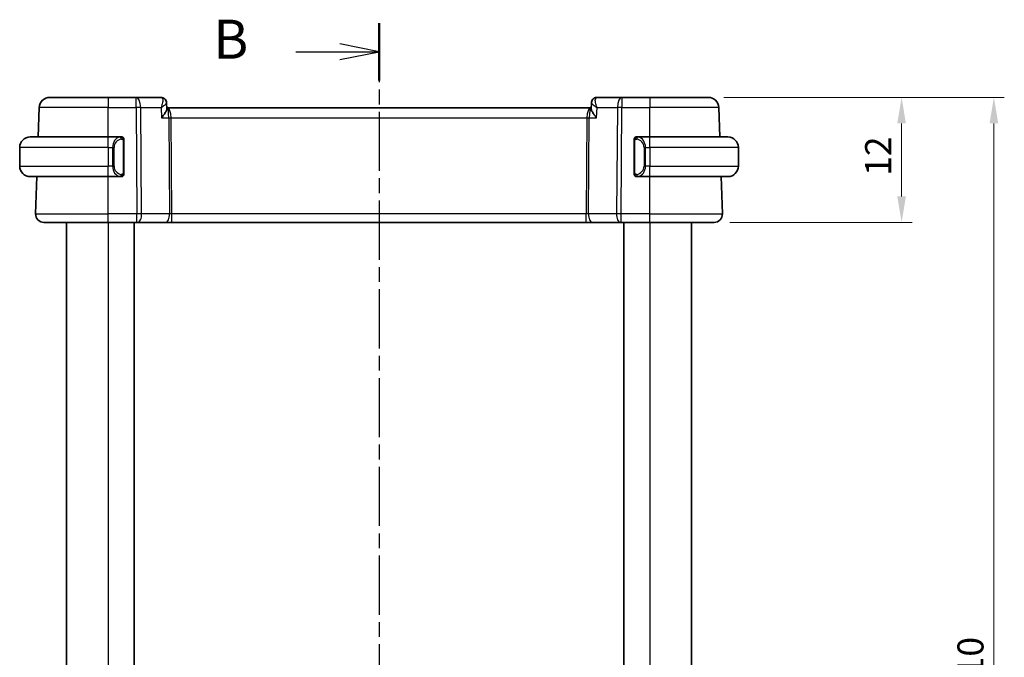
# Model space of a CAD drawing. Units: millimetres. Extents: x 0 to 2190, y 0 to 422.
# Drawn here: x 624 to 719, y 276 to 337 of the extents above; entities that cross this region are included whole.
import ezdxf

# ---------------------------------------------------------------- set-up
doc = ezdxf.new("R2010")
doc.units = ezdxf.units.MM
doc.linetypes.add('CHAIN', pattern=[0.3543, 0.2362, -0.0295, 0.0591, -0.0295])
doc.layers.get('Defpoints').update_dxf_attribs({"lineweight": 25})
for name, color, linetype, lineweight in [('Dimension (ISO)', 7, 'Continuous', 18), ('Section Line (ISO)', 7, 'CHAIN', 25), ('Visible (ISO)', 7, 'Continuous', 35), ('Visible Narrow (ISO)', 7, 'Continuous', 25)]:
    doc.layers.add(name, color=color, linetype=linetype, lineweight=lineweight)
doc.styles.add('Note Text (TK)', font='MS PGothic.ttf')
doc.dimstyles.new('Default - Method 1b (TK)', dxfattribs={"dimtxt": 2.5, "dimasz": 2.5, "dimexe": 1, "dimexo": 1.5, "dimgap": 1, "dimtad": 1, "dimtoh": 1, "dimrnd": 1e-08, "dimdsep": 46, "dimtxsty": 'Note Text (TK)', "dimcen": 0.09, "dimdle": 5, "dimclrd": 100, "dimclre": 100, "dimclrt": 7, "dimadec": 1, "dimazin": 1, "dimtfac": 1, "dimtmove": 0, "dimatfit": 3, "dimfxl": 0, "dimtolj": 1, "dimlwd": -1, "dimlwe": -1, "dimarcsym": 0})

# ---------------------------------------------------------------- blocks, each defined once
blk = doc.blocks.new('2dTransSection1')
at = {"layer": 'Section Line (ISO)', "linetype": 'CHAIN', "ltscale": 16.031128}
blk.add_line((186.269, 232.386), (186.269, 149.188), dxfattribs=at)
at = {"layer": 'Section Line (ISO)', "linetype": 'Continuous', "lineweight": 50}
for p, q in [((186.269, 232.386), (186.269, 228.706)), ((186.269, 152.868), (186.269, 149.188))]:
    blk.add_line(p, q, dxfattribs=at)
at = {"layer": 'Section Line (ISO)', "linetype": 'Continuous'}
for p, q in [((186.269, 230.546), (183.769, 231.046)), ((180.941, 230.546), (183.769, 230.546)), ((183.769, 230.546), (186.269, 230.546)), ((183.769, 230.046), (186.269, 230.546)), ((186.269, 151.028), (183.769, 151.528)), ((180.941, 151.028), (183.769, 151.028)), ((183.769, 151.028), (186.269, 151.028)), ((183.769, 150.528), (186.269, 151.028))]:
    blk.add_line(p, q, dxfattribs=at)
at = {"layer": 'Section Line (ISO)', "char_height": 2.5, "attachment_point": 7, "style": 'Note Text (TK)'}
for insert in [(175.658, 229.318), (175.658, 149.8)]:
    blk.add_mtext('B', dxfattribs=dict(at, insert=insert))
blk = doc.blocks.new('*D23')
at = {"layer": 'Defpoints', "color": 0, "transparency": 16777216}
for p in [(690.268, 329.44), (708.825, 329.44), (690.825, 317.44)]:
    blk.add_point(p, dxfattribs=at)
at = {"layer": 'Dimension (ISO)', "color": 100, "transparency": 16777216}
for p, q in [((691.768, 329.44), (709.825, 329.44)), ((708.825, 319.94), (708.825, 326.94)), ((692.325, 317.44), (709.825, 317.44))]:
    blk.add_line(p, q, dxfattribs=at)
for points in [[(708.408, 326.94), (709.241, 326.94), (708.825, 329.44)], [(708.408, 319.94), (709.241, 319.94), (708.825, 317.44)]]:
    blk.add_solid(points, dxfattribs=at)
at = {"layer": 'Dimension (ISO)', "color": 7, "transparency": 16777216, "insert": (706.575, 321.906), "char_height": 2.5, "attachment_point": 4, "rotation": 90, "style": 'Note Text (TK)'}
blk.add_mtext('\\A1;12', dxfattribs=at)
blk = doc.blocks.new('*D24')
at = {"layer": 'Defpoints', "color": 0, "transparency": 16777216}
for p in [(690.268, 329.44), (717.686, 329.44), (690.268, 219.44)]:
    blk.add_point(p, dxfattribs=at)
at = {"layer": 'Dimension (ISO)', "color": 100, "transparency": 16777216}
for p, q in [((691.768, 329.44), (718.686, 329.44)), ((717.686, 221.94), (717.686, 326.94)), ((691.768, 219.44), (718.686, 219.44))]:
    blk.add_line(p, q, dxfattribs=at)
for points in [[(717.27, 326.94), (718.103, 326.94), (717.686, 329.44)], [(717.27, 221.94), (718.103, 221.94), (717.686, 219.44)]]:
    blk.add_solid(points, dxfattribs=at)
at = {"layer": 'Dimension (ISO)', "color": 7, "transparency": 16777216, "insert": (715.436, 271.968), "char_height": 2.5, "attachment_point": 4, "rotation": 90, "style": 'Note Text (TK)'}
blk.add_mtext('\\A1;110', dxfattribs=at)

msp = doc.modelspace()

# ---------------------------------------------------------------- linework, layer by layer
at = {"layer": 'Visible (ISO)'}
for p, q in [((627.0378, 329.4398), (632.653, 329.4398)), ((635.3262, 329.4398), (632.653, 329.4398)), ((637.7195, 329.4398), (635.3262, 329.4398)), ((681.9799, 329.4398), (679.5866, 329.4398)), ((684.653, 329.4398), (681.9799, 329.4398)), ((684.653, 329.4398), (690.2683, 329.4398)), ((625.9394, 325.6398), (626.0384, 328.4747)), ((638.2555, 328.9112), (638.2779, 328.3499)), ((638.3344, 328.4398), (638.2743, 328.4398)), ((678.9717, 328.4398), (638.3344, 328.4398)), ((679.0318, 328.4398), (678.9717, 328.4398)), ((679.0282, 328.3499), (679.0506, 328.9101)), ((691.3667, 325.6398), (691.2677, 328.4747)), ((625.153, 325.6398), (632.653, 325.6398)), ((633.8566, 325.6398), (632.653, 325.6398)), ((634.153, 322.214), (634.153, 325.2655)), ((683.153, 325.2655), (683.153, 322.214)), ((684.653, 325.6398), (683.4471, 325.6398)), ((683.4733, 325.4195), (683.4733, 325.4195)), ((684.653, 325.6398), (692.153, 325.6398)), ((624.153, 324.6398), (624.153, 322.8398)), ((693.153, 324.6398), (693.153, 322.8398)), ((633.1372, 322.4398), (633.137, 322.4398)), ((683.9873, 322.4398), (683.9873, 322.4398)), ((632.653, 321.8398), (625.153, 321.8398)), ((625.682, 318.2677), (625.8067, 321.8398)), ((632.653, 321.8398), (633.859, 321.8398)), ((683.4495, 321.8398), (684.653, 321.8398)), ((692.153, 321.8398), (684.653, 321.8398)), ((691.6241, 318.2677), (691.4994, 321.8398)), ((632.653, 317.4398), (626.4815, 317.4398)), ((628.653, 317.4398), (628.653, 231.4398)), ((632.653, 317.4398), (635.4103, 317.4398)), ((635.1531, 317.4398), (635.1531, 231.4398)), ((635.4997, 317.4398), (635.4103, 317.4398)), ((635.4997, 317.4398), (638.1832, 317.4398)), ((638.1832, 317.4398), (638.7642, 317.4398)), ((638.7642, 317.4398), (678.5419, 317.4398)), ((678.5419, 317.4398), (679.1229, 317.4398)), ((679.1229, 317.4398), (681.8064, 317.4398)), ((681.8958, 317.4398), (681.8064, 317.4398)), ((681.8958, 317.4398), (684.653, 317.4398)), ((682.1531, 317.4398), (682.1531, 231.4398)), ((682.1531, 317.4398), (682.1531, 231.4398)), ((690.8246, 317.4398), (684.653, 317.4398)), ((688.653, 317.4398), (688.653, 231.4398))]:
    msp.add_line(p, q, dxfattribs=at)
for centre, radius, start, end in [((627.0378, 328.4398), 1, 90, 178), ((690.2683, 328.4398), 1, 2, 90), ((625.153, 324.6398), 1, 90, 180), ((633.953, 325.4398), 0.2, 45, 90), ((633.953, 325.4398), 0.2, 0, 45), ((683.353, 325.4398), 0.2, 135, 180), ((683.353, 325.4398), 0.2, 90, 135), ((692.153, 324.6398), 1, 0, 90), ((625.153, 322.8398), 1, 180, 270), ((692.153, 322.8398), 1, 270, 0), ((633.953, 322.0398), 0.2, 270, 315), ((633.953, 322.0398), 0.2, 315, 0), ((683.353, 322.0398), 0.2, 180, 225), ((683.353, 322.0398), 0.2, 225, 270), ((626.4815, 318.2398), 0.8, 178, 270), ((690.8246, 318.2398), 0.8, 270, 2)]:
    msp.add_arc(centre, radius, start, end, dxfattribs=at)
for centre, major_axis, start_param, end_param in [((637.7432, 328.9284), (0.345, 0.3619), 6.2699569, 6.280638), ((679.5629, 328.9284), (-0.345, 0.3619), 0.0025473, 0.0132284)]:
    msp.add_ellipse(centre, major_axis=major_axis, ratio=0.9541998, start_param=start_param, end_param=end_param, dxfattribs=at)
for points, knots in [([(637.7195, 329.4398), (637.7752, 329.4398), (637.8318, 329.4303), (637.9384, 329.3947), (637.9898, 329.3679), (638.0538, 329.3209), (638.0721, 329.3055), (638.0891, 329.2894)], [0, 0, 0, 0, 0.017181786, 0.017181786, 0.034594114, 0.034594114, 0.042129815, 0.042129815, 0.042129815, 0.042129815]), ([(638.0885, 329.2816), (638.1347, 329.2359), (638.1739, 329.1817), (638.2299, 329.0665), (638.2477, 329.0037), (638.2545, 328.9332), (638.2551, 328.9239), (638.2555, 328.9146)], [0, 0, 0, 0, 0.019942019, 0.019942019, 0.039503105, 0.039503105, 0.04248186, 0.04248186, 0.04248186, 0.04248186]), ([(638.0891, 329.2894), (638.1314, 329.249), (638.1673, 329.2007), (638.2215, 329.0958), (638.2402, 329.0378), (638.2526, 328.9583), (638.2547, 328.9363), (638.2555, 328.9146)], [0.000016875, 0.000016875, 0.000016875, 0.000016875, 0.018108607, 0.018108607, 0.036329171, 0.036329171, 0.043232275, 0.043232275, 0.043232275, 0.043232275]), ([(679.0505, 328.9144), (679.0527, 328.9685), (679.063, 329.0247), (679.1007, 329.1324), (679.1289, 329.185), (679.1805, 329.2518), (679.1982, 329.2714), (679.2172, 329.2895)], [0, 0, 0, 0, 0.017349644, 0.017349644, 0.035210874, 0.035210874, 0.04329529, 0.04329529, 0.04329529, 0.04329529]), ([(679.2172, 329.2895), (679.2558, 329.3264), (679.3019, 329.3591), (679.4012, 329.4084), (679.4555, 329.4258), (679.5357, 329.4378), (679.5612, 329.4398), (679.5866, 329.4398)], [0.000017552, 0.000017552, 0.000017552, 0.000017552, 0.017206207, 0.017206207, 0.034291745, 0.034291745, 0.0421323, 0.0421323, 0.0421323, 0.0421323]), ([(637.7608, 327.4747), (637.7617, 327.4758), (637.7627, 327.4769), (637.8465, 327.5769), (637.924, 327.6753), (638.061, 327.8636), (638.1218, 327.9553), (638.2358, 328.1588), (638.2668, 328.247), (638.2775, 328.3233), (638.2784, 328.3371), (638.2779, 328.3499)], [-0.00046166, -0.00046166, -0.00046166, -0.00046166, 0, 0, 0.0410671, 0.0410671, 0.08191503, 0.08191503, 0.13915864, 0.13915864, 0.15300637, 0.15300637, 0.15300637, 0.15300637]), ([(679.5453, 327.4747), (679.5444, 327.4758), (679.5434, 327.4769), (679.4597, 327.5769), (679.3822, 327.6752), (679.2452, 327.8634), (679.1845, 327.955), (679.0703, 328.1587), (679.0393, 328.247), (679.0286, 328.3232), (679.0277, 328.3371), (679.0282, 328.3499)], [-0.13423097, -0.13423097, -0.13423097, -0.13423097, -0.13389532, -0.13389532, -0.10405365, -0.10405365, -0.07437113, -0.07437113, -0.03270955, -0.03270955, -0.02262079, -0.02262079, -0.02262079, -0.02262079]), ([(633.8857, 325.6398), (633.8803, 325.6398), (633.8753, 325.6398), (633.871, 325.6398), (633.8659, 325.6398), (633.8617, 325.6398), (633.859, 325.6398)], [0.74172688, 0.74172688, 0.74172688, 0.74172688, 0.86054632, 0.86054632, 0.86054632, 1, 1, 1, 1]), ([(633.953, 325.6398), (633.9526, 325.6398), (633.952, 325.6398), (633.9488, 325.6398), (633.9468, 325.6398), (633.9441, 325.6398), (633.9408, 325.6398), (633.9379, 325.6398), (633.9346, 325.6398), (633.9306, 325.6398), (633.9268, 325.6398), (633.9224, 325.6398), (633.9176, 325.6398), (633.9127, 325.6398), (633.9074, 325.6398), (633.9022, 325.6398), (633.8965, 325.6398), (633.8909, 325.6398), (633.8857, 325.6398)], [0, 0, 0, 0, 0.19035453, 0.19035453, 0.19035453, 0.31386322, 0.31386322, 0.31386322, 0.42140608, 0.42140608, 0.42140608, 0.52396797, 0.52396797, 0.52396797, 0.62813475, 0.62813475, 0.62813475, 0.74172688, 0.74172688, 0.74172688, 0.74172688]), ([(634.153, 325.3934), (634.153, 325.3993), (634.153, 325.4048), (634.153, 325.4097), (634.153, 325.4146), (634.153, 325.419), (634.153, 325.4227), (634.153, 325.4264), (634.153, 325.4295), (634.153, 325.4319), (634.153, 325.4342), (634.153, 325.436), (634.153, 325.4372), (634.153, 325.4375), (634.153, 325.4377), (634.153, 325.4379), (634.153, 325.4387), (634.153, 325.4392), (634.153, 325.4394), (634.153, 325.4398), (634.153, 325.4398), (634.153, 325.4398)], [0.5, 0.5, 0.5, 0.5, 0.58502424, 0.58502424, 0.58502424, 0.66947181, 0.66947181, 0.66947181, 0.75324782, 0.75324782, 0.75324782, 0.83626522, 0.83626522, 0.83626522, 0.85443497, 0.85443497, 0.85443497, 0.91835525, 0.91835525, 0.91835525, 1, 1, 1, 1]), ([(634.153, 325.2655), (634.153, 325.2713), (634.153, 325.2771), (634.153, 325.2832), (634.153, 325.2892), (634.153, 325.2954), (634.153, 325.3018), (634.153, 325.3081), (634.153, 325.3146), (634.153, 325.3211), (634.153, 325.3277), (634.153, 325.3343), (634.153, 325.3408), (634.153, 325.3473), (634.153, 325.3537), (634.153, 325.3597), (634.153, 325.3659), (634.153, 325.3718), (634.153, 325.3774), (634.153, 325.3831), (634.153, 325.3885), (634.153, 325.3934)], [0, 0, 0, 0, 0.07187067, 0.07187067, 0.07187067, 0.14250295, 0.14250295, 0.14250295, 0.21256871, 0.21256871, 0.21256871, 0.28268769, 0.28268769, 0.28268769, 0.35348445, 0.35348445, 0.35348445, 0.42564648, 0.42564648, 0.42564648, 0.5, 0.5, 0.5, 0.5]), ([(683.153, 325.4398), (683.153, 325.4398), (683.153, 325.4398), (683.153, 325.4391), (683.153, 325.4385), (683.153, 325.4374), (683.153, 325.4353), (683.153, 325.4333), (683.153, 325.4304), (683.153, 325.4267), (683.153, 325.4229), (683.153, 325.4183), (683.153, 325.4129), (683.153, 325.4072), (683.153, 325.4008), (683.153, 325.3938)], [0, 0, 0, 0, 0.10026775, 0.10026775, 0.10026775, 0.19847065, 0.19847065, 0.19847065, 0.29651622, 0.29651622, 0.29651622, 0.39628078, 0.39628078, 0.39628078, 0.5, 0.5, 0.5, 0.5]), ([(683.153, 325.3938), (683.153, 325.382), (683.153, 325.368), (683.153, 325.3533), (683.153, 325.3389), (683.153, 325.3238), (683.153, 325.3086), (683.153, 325.3068), (683.153, 325.3051), (683.153, 325.3033), (683.153, 325.2902), (683.153, 325.2775), (683.153, 325.2655)], [0.5, 0.5, 0.5, 0.5, 0.6699894, 0.6699894, 0.6699894, 0.83656608, 0.83656608, 0.83656608, 0.85622576, 0.85622576, 0.85622576, 1, 1, 1, 1]), ([(683.4204, 325.6398), (683.4142, 325.6398), (683.4074, 325.6398), (683.4007, 325.6398), (683.3945, 325.6398), (683.3883, 325.6398), (683.3829, 325.6398), (683.3775, 325.6398), (683.3729, 325.6398), (683.3691, 325.6398), (683.3648, 325.6398), (683.3614, 325.6398), (683.3587, 325.6398), (683.3545, 325.6398), (683.3536, 325.6398), (683.353, 325.6398)], [0.25827312, 0.25827312, 0.25827312, 0.25827312, 0.39314391, 0.39314391, 0.39314391, 0.51690147, 0.51690147, 0.51690147, 0.64201572, 0.64201572, 0.64201572, 0.78266988, 0.78266988, 0.78266988, 1, 1, 1, 1]), ([(683.4471, 325.6397), (683.4456, 325.6398), (683.4436, 325.6398), (683.4413, 325.6398), (683.4358, 325.6398), (683.4286, 325.6398), (683.4204, 325.6398)], [0.00000016, 0.00000016, 0.00000016, 0.00000016, 0.07789573, 0.07789573, 0.07789573, 0.25827312, 0.25827312, 0.25827312, 0.25827312]), ([(633.859, 321.8398), (633.8605, 321.8398), (633.8625, 321.8398), (633.8648, 321.8398), (633.8703, 321.8398), (633.8775, 321.8398), (633.8857, 321.8398)], [0.00000016, 0.00000016, 0.00000016, 0.00000016, 0.07789573, 0.07789573, 0.07789573, 0.25827312, 0.25827312, 0.25827312, 0.25827312]), ([(633.8857, 321.8398), (633.8919, 321.8398), (633.8986, 321.8398), (633.9054, 321.8398), (633.9116, 321.8398), (633.9178, 321.8398), (633.9232, 321.8398), (633.9286, 321.8398), (633.9332, 321.8398), (633.937, 321.8398), (633.9413, 321.8398), (633.9447, 321.8398), (633.9474, 321.8398), (633.9516, 321.8398), (633.9524, 321.8398), (633.953, 321.8398)], [0.25827312, 0.25827312, 0.25827312, 0.25827312, 0.39314391, 0.39314391, 0.39314391, 0.51690147, 0.51690147, 0.51690147, 0.64201572, 0.64201572, 0.64201572, 0.78266988, 0.78266988, 0.78266988, 1, 1, 1, 1]), ([(634.153, 322.0857), (634.153, 322.0975), (634.153, 322.1115), (634.153, 322.1262), (634.153, 322.1406), (634.153, 322.1558), (634.153, 322.1709), (634.153, 322.1727), (634.153, 322.1745), (634.153, 322.1763), (634.153, 322.1893), (634.153, 322.202), (634.153, 322.214)], [0.5, 0.5, 0.5, 0.5, 0.6699894, 0.6699894, 0.6699894, 0.83656608, 0.83656608, 0.83656608, 0.85622576, 0.85622576, 0.85622576, 1, 1, 1, 1]), ([(634.153, 322.0398), (634.153, 322.0398), (634.153, 322.0398), (634.153, 322.0404), (634.153, 322.041), (634.153, 322.0422), (634.153, 322.0442), (634.153, 322.0462), (634.153, 322.0491), (634.153, 322.0528), (634.153, 322.0566), (634.153, 322.0613), (634.153, 322.0667), (634.153, 322.0723), (634.153, 322.0788), (634.153, 322.0857)], [0, 0, 0, 0, 0.10026775, 0.10026775, 0.10026775, 0.19847065, 0.19847065, 0.19847065, 0.29651622, 0.29651622, 0.29651622, 0.39628078, 0.39628078, 0.39628078, 0.5, 0.5, 0.5, 0.5]), ([(683.153, 322.214), (683.153, 322.2082), (683.153, 322.2024), (683.153, 322.1963), (683.153, 322.1904), (683.153, 322.1842), (683.153, 322.1778), (683.153, 322.1715), (683.153, 322.165), (683.153, 322.1584), (683.153, 322.1518), (683.153, 322.1452), (683.153, 322.1388), (683.153, 322.1323), (683.153, 322.1259), (683.153, 322.1198), (683.153, 322.1136), (683.153, 322.1077), (683.153, 322.1021), (683.153, 322.0964), (683.153, 322.0911), (683.153, 322.0861)], [0, 0, 0, 0, 0.07187067, 0.07187067, 0.07187067, 0.14250295, 0.14250295, 0.14250295, 0.21256871, 0.21256871, 0.21256871, 0.28268769, 0.28268769, 0.28268769, 0.35348445, 0.35348445, 0.35348445, 0.42564648, 0.42564648, 0.42564648, 0.5, 0.5, 0.5, 0.5]), ([(683.153, 322.0861), (683.153, 322.0802), (683.153, 322.0748), (683.153, 322.0698), (683.153, 322.0649), (683.153, 322.0606), (683.153, 322.0568), (683.153, 322.0531), (683.153, 322.0501), (683.153, 322.0477), (683.153, 322.0453), (683.153, 322.0436), (683.153, 322.0424), (683.153, 322.0421), (683.153, 322.0419), (683.153, 322.0416), (683.153, 322.0409), (683.153, 322.0404), (683.153, 322.0401), (683.153, 322.0398), (683.153, 322.0398), (683.153, 322.0398)], [0.5, 0.5, 0.5, 0.5, 0.58502424, 0.58502424, 0.58502424, 0.66947181, 0.66947181, 0.66947181, 0.75324782, 0.75324782, 0.75324782, 0.83626522, 0.83626522, 0.83626522, 0.85443497, 0.85443497, 0.85443497, 0.91835525, 0.91835525, 0.91835525, 1, 1, 1, 1]), ([(683.353, 321.8398), (683.3535, 321.8398), (683.3541, 321.8398), (683.3573, 321.8398), (683.3593, 321.8398), (683.362, 321.8398), (683.3653, 321.8398), (683.3682, 321.8398), (683.3715, 321.8398), (683.3755, 321.8398), (683.3793, 321.8398), (683.3837, 321.8398), (683.3885, 321.8398), (683.3933, 321.8398), (683.3987, 321.8398), (683.4039, 321.8398), (683.4096, 321.8398), (683.4152, 321.8398), (683.4204, 321.8398)], [0, 0, 0, 0, 0.19035453, 0.19035453, 0.19035453, 0.31386322, 0.31386322, 0.31386322, 0.42140608, 0.42140608, 0.42140608, 0.52396797, 0.52396797, 0.52396797, 0.62813475, 0.62813475, 0.62813475, 0.74172688, 0.74172688, 0.74172688, 0.74172688]), ([(683.4204, 321.8398), (683.4258, 321.8398), (683.4308, 321.8398), (683.4351, 321.8398), (683.4402, 321.8398), (683.4444, 321.8397), (683.4471, 321.8398)], [0.74172688, 0.74172688, 0.74172688, 0.74172688, 0.86054632, 0.86054632, 0.86054632, 1, 1, 1, 1])]:
    msp.add_open_spline(points, degree=3, knots=knots, dxfattribs=at)
msp.add_open_spline([(638.2555, 328.9147), (638.2555, 328.9147), (638.2555, 328.9147), (638.2555, 328.9147)], degree=3, dxfattribs=at)
at = {"layer": 'Visible Narrow (ISO)'}
for p, q in [((632.653, 329.4398), (632.653, 328.4747)), ((635.3262, 328.4747), (635.3262, 329.4398)), ((681.9799, 329.4398), (681.9799, 328.4747)), ((684.653, 329.4398), (684.653, 328.4747)), ((632.653, 328.4747), (626.0384, 328.4747)), ((632.653, 328.4747), (635.3262, 328.4747)), ((632.653, 325.6398), (632.653, 328.4747)), ((635.3262, 328.4747), (635.4103, 318.2677)), ((635.8572, 318.2677), (635.7731, 328.4747)), ((635.7731, 328.4747), (637.7209, 328.4747)), ((637.7209, 328.4747), (637.7608, 327.4747)), ((638.2347, 328.8613), (638.2347, 328.8613)), ((679.5453, 327.4747), (679.5852, 328.4747)), ((679.5852, 328.4747), (681.533, 328.4747)), ((681.533, 328.4747), (681.4489, 318.2677)), ((681.8958, 318.2677), (681.9799, 328.4747)), ((681.9799, 328.4747), (684.653, 328.4747)), ((684.653, 325.6398), (684.653, 328.4747)), ((691.2677, 328.4747), (684.653, 328.4747)), ((637.7608, 327.4747), (638.4648, 327.4747)), ((638.4648, 327.4747), (638.5407, 318.2677)), ((638.6372, 327.9572), (638.6374, 327.9572)), ((638.7642, 318.2677), (638.6883, 327.4747)), ((638.6883, 327.4747), (678.6178, 327.4747)), ((678.6178, 327.4747), (678.5419, 318.2677)), ((678.6687, 327.9572), (678.6689, 327.9572)), ((678.7654, 318.2677), (678.8413, 327.4747)), ((678.8413, 327.4747), (679.5453, 327.4747)), ((632.653, 324.6398), (632.653, 325.6398)), ((634.0945, 325.2655), (634.1378, 325.2655)), ((634.0945, 325.2655), (634.0945, 322.214)), ((634.1378, 325.2655), (634.153, 325.2655)), ((683.153, 325.2655), (683.1683, 325.2655)), ((683.1683, 325.2655), (683.2116, 325.2655)), ((683.2116, 322.214), (683.2116, 325.2655)), ((684.653, 324.6398), (684.653, 325.6398)), ((632.653, 324.6398), (624.153, 324.6398)), ((632.653, 324.6398), (633.0702, 324.6398)), ((632.653, 324.6398), (632.653, 322.8398)), ((633.0702, 324.6398), (633.2116, 324.6398)), ((633.0702, 324.6398), (633.0702, 322.8398)), ((633.2116, 322.8398), (633.2116, 324.6398)), ((684.2359, 324.6398), (684.0945, 324.6398)), ((684.0945, 324.6398), (684.0945, 322.8398)), ((684.2359, 322.8398), (684.2359, 324.6398)), ((684.2359, 324.6398), (684.653, 324.6398)), ((693.153, 324.6398), (684.653, 324.6398)), ((684.653, 324.6398), (684.653, 322.8398)), ((624.153, 322.8398), (632.653, 322.8398)), ((633.0702, 322.8398), (632.653, 322.8398)), ((632.653, 321.8398), (632.653, 322.8398)), ((633.0702, 322.8398), (633.2116, 322.8398)), ((684.2359, 322.8398), (684.0945, 322.8398)), ((684.653, 322.8398), (684.2359, 322.8398)), ((684.653, 321.8398), (684.653, 322.8398)), ((684.653, 322.8398), (693.153, 322.8398)), ((632.653, 318.2677), (632.653, 321.8398)), ((634.1378, 322.214), (634.0945, 322.214)), ((634.153, 322.214), (634.1378, 322.214)), ((683.1683, 322.214), (683.153, 322.214)), ((683.2116, 322.214), (683.1683, 322.214)), ((684.653, 318.2677), (684.653, 321.8398)), ((625.682, 318.2677), (632.653, 318.2677)), ((632.653, 317.4398), (632.653, 318.2677)), ((635.4103, 318.2677), (632.653, 318.2677)), ((635.4103, 317.4398), (635.4103, 318.2677)), ((638.5407, 318.2677), (635.8572, 318.2677)), ((638.7642, 317.4398), (638.7642, 318.2677)), ((678.5419, 318.2677), (638.7642, 318.2677)), ((678.5419, 317.4398), (678.5419, 318.2677)), ((681.4489, 318.2677), (678.7654, 318.2677)), ((681.8958, 317.4398), (681.8958, 318.2677)), ((684.653, 318.2677), (681.8958, 318.2677)), ((684.653, 317.4398), (684.653, 318.2677)), ((684.653, 318.2677), (691.6241, 318.2677)), ((628.653, 317.4398), (628.653, 231.4398)), ((632.6531, 317.4398), (632.6531, 231.4398)), ((684.6531, 317.4398), (684.6531, 231.4398))]:
    msp.add_line(p, q, dxfattribs=at)
for centre, start, end in [((634.0116, 324.6398), 97.635382, 180), ((683.2945, 324.6398), 0, 82.364618), ((634.0116, 322.8398), 180, 262.364618), ((683.2945, 322.8398), 277.635382, 0)]:
    msp.add_arc(centre, 0.8, start, end, dxfattribs=at)
for centre, major_axis, ratio, start_param, end_param in [((635.3262, 328.4398), (0, 1), 0.4472136, 4.7472956, 6.2831853), ((637.7387, 328.4244), (-0.0216, 1.0153), 0.3308769, 6.0638596, 6.2761013), ((637.7432, 328.9284), (0.345, 0.3619), 0.9541998, 6.280638, 6.9707477), ((637.7195, 328.9398), (0, 0.5), 0.9770056, 5.7167303, 5.7858486), ((637.7432, 328.9284), (0.345, 0.3619), 0.9541998, 5.9238495, 6.280638), ((679.5629, 328.9284), (-0.345, 0.3619), 0.9541998, 0.0132284, 0.0394565), ((679.5629, 328.9284), (-0.345, 0.3619), 0.9541998, 5.5956229, 6.2853896), ((679.5674, 328.4244), (0.0216, 1.0153), 0.3308769, 0.007084, 0.2193257), ((681.9799, 328.4398), (0, 1), 0.4472136, 0, 1.5358897), ((635.3262, 328.4398), (1, 0.0082), 0.0348983, 1.1071486, 1.5705086), ((638.3344, 327.4398), (0, 1), 0.354102, 4.7472956, 6.2831853), ((638.3344, 327.4398), (0, -1), 0.1304952, 1.6057029, 3.1415927), ((678.9717, 327.4398), (0, -1), 0.354102, 3.1415927, 4.6774824), ((678.9717, 327.4398), (0, 1), 0.1304952, 0, 1.5358897), ((681.9799, 328.4398), (1, -0.0082), 0.0348983, 1.571084, 2.034444), ((638.6883, 327.4921), (0.5, 0.0041), 0.0348983, 4.2487413, 4.7121013), ((678.6178, 327.4921), (0.5, -0.0041), 0.0348983, 4.7126767, 5.1760367), ((633.8702, 324.6398), (0, -1), 0.8, 3.2748552, 4.712389), ((633.7639, 325.4327), (-0.0266, 0.1982), 0.7039511, 5.3566507, 6.0950034), ((633.7639, 325.4327), (-0.0266, 0.1982), 0.7039511, 4.618298, 5.3566507), ((683.5422, 325.4327), (-0.0266, -0.1982), 0.7039511, 4.0681273, 4.80648), ((683.5422, 325.4327), (0.0266, 0.1982), 0.7039511, 0.1881819, 0.9265346), ((683.4359, 324.6398), (0, 1), 0.8, 4.712389, 6.1499228), ((633.8702, 322.8398), (0, -1), 0.8, 4.712389, 6.1499228), ((683.4359, 322.8398), (0, 1), 0.8, 3.2748552, 4.712389), ((633.7639, 322.0469), (-0.0266, -0.1982), 0.7039511, 0.1881819, 0.9265346), ((633.7639, 322.0469), (0.0266, 0.1982), 0.7039511, 4.0681273, 4.8064799), ((683.5422, 322.0469), (0.0266, -0.1982), 0.7039511, 4.618298, 5.3566507), ((683.5422, 322.0469), (0.0266, -0.1982), 0.7039511, 5.3566507, 6.0950034), ((635.4102, 318.2398), (-1, -0.0066), 0.0279186, 4.2487874, 4.7121474), ((635.4997, 318.2398), (0, -0.8), 0.4472136, 0, 1.6057029), ((638.1832, 318.2398), (0, -0.8), 0.4472136, 0, 1.6057029), ((638.7646, 318.2398), (-0.5001, 0.0066), 0.0558116, 4.7138767, 5.1772367), ((678.5415, 318.2398), (-0.5001, -0.0066), 0.0558116, 4.2475413, 4.7109013), ((679.1229, 318.2398), (0, -0.8), 0.4472136, 4.6774824, 6.2831853), ((681.8064, 318.2398), (0, -0.8), 0.4472136, 4.6774824, 6.2831853), ((681.8959, 318.2398), (-1, 0.0066), 0.0279186, 4.7126306, 5.1759906)]:
    msp.add_ellipse(centre, major_axis=major_axis, ratio=ratio, start_param=start_param, end_param=end_param, dxfattribs=at)
for points, knots in [([(637.7907, 329.417), (637.8603, 329.3722), (637.8883, 329.266), (637.8867, 329.1391), (637.886, 329.0756), (637.878, 329.0073), (637.8646, 328.9356), (637.8373, 328.7905), (637.787, 328.6321), (637.7209, 328.4747)], [0, 0, 0, 0, 0.032571346, 0.032571346, 0.032571346, 0.048857019, 0.048857019, 0.048857019, 0.081834836, 0.081834836, 0.081834836, 0.081834836]), ([(679.5852, 328.4747), (679.5844, 328.4766), (679.5836, 328.4786), (679.5503, 328.5583), (679.4934, 328.7138), (679.4361, 328.9378), (679.4163, 329.1096), (679.4243, 329.2915), (679.4632, 329.3834), (679.5154, 329.417)], [-0.000406471, -0.000406471, -0.000406471, -0.000406471, 0, 0, 0.016285673, 0.032571346, 0.048857019, 0.056999856, 0.081428365, 0.081428365, 0.081428365, 0.081428365]), ([(637.7209, 328.4747), (637.8586, 328.5555), (637.9812, 328.636), (638.076, 328.7092), (638.1088, 328.7345), (638.1382, 328.759), (638.1634, 328.7822), (638.1741, 328.7921), (638.1841, 328.8018), (638.1932, 328.8113), (638.2329, 328.8525), (638.2567, 328.8889), (638.2555, 328.9147)], [-0.081834836, -0.081834836, -0.081834836, -0.081834836, -0.048857019, -0.048857019, -0.048857019, -0.037438355, -0.037438355, -0.037438355, -0.032571346, -0.032571346, -0.032571346, -0.011303147, -0.011303147, -0.011303147, -0.011303147]), ([(679.0505, 328.9144), (679.0499, 328.8984), (679.0641, 328.8661), (679.1239, 328.7969), (679.2237, 328.7108), (679.3843, 328.5972), (679.5123, 328.5176), (679.5818, 328.4767), (679.5835, 328.4757), (679.5852, 328.4747)], [-0.070069467, -0.070069467, -0.070069467, -0.070069467, -0.056999856, -0.048857019, -0.032571346, -0.016285673, 0, 0, 0.000406471, 0.000406471, 0.000406471, 0.000406471]), ([(633.859, 325.6398), (633.8582, 325.6398), (633.8568, 325.6398), (633.855, 325.6398), (633.8511, 325.6397), (633.8449, 325.6396), (633.8376, 325.6393), (633.8321, 325.639), (633.8261, 325.6386), (633.8198, 325.6381), (633.8139, 325.6376), (633.8076, 325.637), (633.8016, 325.6363), (633.7949, 325.6355), (633.7885, 325.6347), (633.7829, 325.6339), (633.7737, 325.6326), (633.7665, 325.6313), (633.7639, 325.6309)], [0.00000014, 0.00000014, 0.00000014, 0.00000014, 0.09424462, 0.09424462, 0.09424462, 0.29608497, 0.29608497, 0.29608497, 0.44613462, 0.44613462, 0.44613462, 0.58843853, 0.58843853, 0.58843853, 0.74422937, 0.74422937, 0.74422937, 1, 1, 1, 1]), ([(633.9053, 325.4327), (633.911, 325.4334), (633.9166, 325.4342), (633.9226, 325.4347), (633.9286, 325.4352), (633.9348, 325.4355), (633.9414, 325.4355), (633.9479, 325.4354), (633.9548, 325.435), (633.9617, 325.4342), (633.9687, 325.4334), (633.9759, 325.4322), (633.9829, 325.4305), (633.99, 325.4289), (633.9969, 325.4268), (634.0037, 325.4243), (634.0104, 325.4218), (634.0169, 325.4189), (634.0231, 325.4155), (634.0293, 325.4121), (634.0352, 325.4082), (634.0409, 325.4039)], [0, 0, 0, 0, 0.071275, 0.071275, 0.071275, 0.14246065, 0.14246065, 0.14246065, 0.21364074, 0.21364074, 0.21364074, 0.28489899, 0.28489899, 0.28489899, 0.35632005, 0.35632005, 0.35632005, 0.42799051, 0.42799051, 0.42799051, 0.5, 0.5, 0.5, 0.5]), ([(634.0409, 325.4039), (634.0465, 325.3995), (634.0519, 325.3947), (634.0569, 325.3894), (634.0619, 325.3841), (634.0665, 325.3784), (634.0706, 325.3724), (634.0747, 325.3664), (634.0783, 325.3601), (634.0812, 325.3535), (634.0842, 325.3469), (634.0866, 325.34), (634.0884, 325.3332), (634.0901, 325.327), (634.0913, 325.3207), (634.0922, 325.3141), (634.0933, 325.3063), (634.0939, 325.2976), (634.0942, 325.289), (634.0945, 325.2812), (634.0945, 325.2735), (634.0945, 325.2655)], [0.5, 0.5, 0.5, 0.5, 0.57172447, 0.57172447, 0.57172447, 0.6426242, 0.6426242, 0.6426242, 0.71336021, 0.71336021, 0.71336021, 0.78457822, 0.78457822, 0.78457822, 0.85049403, 0.85049403, 0.85049403, 0.92879556, 0.92879556, 0.92879556, 1, 1, 1, 1]), ([(683.2116, 325.2655), (683.2116, 325.2836), (683.2117, 325.3022), (683.2146, 325.3196), (683.2174, 325.3367), (683.223, 325.3525), (683.2314, 325.3665), (683.2402, 325.3815), (683.2522, 325.3943), (683.2647, 325.4038)], [0, 0, 0, 0, 0.16464555, 0.16464555, 0.16464555, 0.3268563, 0.3268563, 0.3268563, 0.5, 0.5, 0.5, 0.5]), ([(683.2647, 325.4038), (683.2727, 325.4099), (683.2814, 325.4151), (683.2907, 325.4195), (683.2997, 325.4238), (683.3094, 325.4273), (683.3196, 325.4299), (683.3291, 325.4324), (683.3388, 325.434), (683.3481, 325.4348), (683.3576, 325.4356), (683.3668, 325.4357), (683.3757, 325.4352), (683.3845, 325.4347), (683.3929, 325.4337), (683.4008, 325.4327)], [0.5, 0.5, 0.5, 0.5, 0.60524772, 0.60524772, 0.60524772, 0.707891, 0.707891, 0.707891, 0.80414857, 0.80414857, 0.80414857, 0.90207429, 0.90207429, 0.90207429, 1, 1, 1, 1]), ([(683.5422, 325.6309), (683.5389, 325.6315), (683.5284, 325.6332), (683.5157, 325.6349), (683.5076, 325.636), (683.4985, 325.637), (683.4898, 325.6378), (683.4808, 325.6386), (683.4722, 325.6391), (683.465, 325.6394), (683.456, 325.6397), (683.4494, 325.6397), (683.4471, 325.6397)], [0, 0, 0, 0, 0.3215828, 0.3215828, 0.3215828, 0.5255123, 0.5255123, 0.5255123, 0.7373622, 0.7373622, 0.7373622, 1, 1, 1, 1]), ([(633.7639, 321.8486), (633.7672, 321.8481), (633.7777, 321.8463), (633.7904, 321.8446), (633.7985, 321.8435), (633.8076, 321.8425), (633.8163, 321.8418), (633.8253, 321.841), (633.8339, 321.8404), (633.8411, 321.8401), (633.8501, 321.8398), (633.8567, 321.8398), (633.859, 321.8398)], [0, 0, 0, 0, 0.3215828, 0.3215828, 0.3215828, 0.5255123, 0.5255123, 0.5255123, 0.7373622, 0.7373622, 0.7373622, 1, 1, 1, 1]), ([(634.0414, 322.0757), (634.0334, 322.0696), (634.0247, 322.0644), (634.0154, 322.06), (634.0063, 322.0557), (633.9967, 322.0522), (633.9865, 322.0496), (633.977, 322.0472), (633.9673, 322.0456), (633.958, 322.0447), (633.9485, 322.0439), (633.9393, 322.0439), (633.9304, 322.0443), (633.9216, 322.0448), (633.9132, 322.0458), (633.9053, 322.0469)], [0.5, 0.5, 0.5, 0.5, 0.60524772, 0.60524772, 0.60524772, 0.707891, 0.707891, 0.707891, 0.80414857, 0.80414857, 0.80414857, 0.90207429, 0.90207429, 0.90207429, 1, 1, 1, 1]), ([(634.0945, 322.214), (634.0945, 322.1959), (634.0944, 322.1773), (634.0915, 322.16), (634.0887, 322.1429), (634.0831, 322.127), (634.0747, 322.113), (634.0659, 322.0981), (634.0539, 322.0853), (634.0414, 322.0757)], [0, 0, 0, 0, 0.16464555, 0.16464555, 0.16464555, 0.3268563, 0.3268563, 0.3268563, 0.5, 0.5, 0.5, 0.5]), ([(683.2652, 322.0757), (683.2596, 322.08), (683.2542, 322.0849), (683.2492, 322.0902), (683.2442, 322.0954), (683.2396, 322.1011), (683.2355, 322.1071), (683.2314, 322.1131), (683.2278, 322.1195), (683.2249, 322.126), (683.2219, 322.1327), (683.2195, 322.1395), (683.2176, 322.1463), (683.216, 322.1526), (683.2147, 322.1588), (683.2139, 322.1654), (683.2128, 322.1733), (683.2122, 322.1819), (683.2119, 322.1905), (683.2116, 322.1983), (683.2116, 322.206), (683.2116, 322.214)], [0.5, 0.5, 0.5, 0.5, 0.57172447, 0.57172447, 0.57172447, 0.6426242, 0.6426242, 0.6426242, 0.71336021, 0.71336021, 0.71336021, 0.78457822, 0.78457822, 0.78457822, 0.85049403, 0.85049403, 0.85049403, 0.92879556, 0.92879556, 0.92879556, 1, 1, 1, 1]), ([(683.4008, 322.0469), (683.3951, 322.0461), (683.3895, 322.0454), (683.3835, 322.0448), (683.3775, 322.0443), (683.3713, 322.044), (683.3647, 322.0441), (683.3582, 322.0441), (683.3513, 322.0445), (683.3443, 322.0454), (683.3374, 322.0462), (683.3302, 322.0474), (683.3232, 322.049), (683.3161, 322.0506), (683.3091, 322.0527), (683.3024, 322.0552), (683.2957, 322.0577), (683.2892, 322.0606), (683.283, 322.064), (683.2768, 322.0674), (683.2708, 322.0713), (683.2652, 322.0757)], [0, 0, 0, 0, 0.071275, 0.071275, 0.071275, 0.14246065, 0.14246065, 0.14246065, 0.21364074, 0.21364074, 0.21364074, 0.28489899, 0.28489899, 0.28489899, 0.35632005, 0.35632005, 0.35632005, 0.42799051, 0.42799051, 0.42799051, 0.5, 0.5, 0.5, 0.5]), ([(683.4471, 321.8398), (683.4479, 321.8398), (683.4493, 321.8398), (683.4511, 321.8398), (683.455, 321.8398), (683.4612, 321.8399), (683.4685, 321.8403), (683.474, 321.8405), (683.48, 321.8409), (683.4863, 321.8415), (683.4922, 321.8419), (683.4985, 321.8426), (683.5045, 321.8432), (683.5112, 321.844), (683.5176, 321.8448), (683.5232, 321.8456), (683.5324, 321.847), (683.5396, 321.8482), (683.5422, 321.8486)], [0.00000014, 0.00000014, 0.00000014, 0.00000014, 0.09424462, 0.09424462, 0.09424462, 0.29608497, 0.29608497, 0.29608497, 0.44613462, 0.44613462, 0.44613462, 0.58843853, 0.58843853, 0.58843853, 0.74422937, 0.74422937, 0.74422937, 1, 1, 1, 1])]:
    msp.add_open_spline(points, degree=3, knots=knots, dxfattribs=at)
for points in [[(634.0786, 325.5419), (634.0727, 325.5458), (634.0601, 325.5529), (634.0382, 325.5621), (634.0111, 325.569), (633.9779, 325.5741), (633.9382, 325.5762), (633.8966, 325.5735), (633.8724, 325.569), (633.8595, 325.5667)], [(634.0786, 325.5419), (634.066, 325.5596), (634.038, 325.5891), (633.9663, 325.6275), (633.9104, 325.6398), (633.8857, 325.6398)], [(634.0786, 325.5419), (634.0774, 325.5333), (634.0747, 325.5141), (634.0637, 325.4637), (634.0498, 325.4226), (634.0409, 325.4039)], [(634.0786, 325.5419), (634.0792, 325.5462), (634.0804, 325.5541), (634.0822, 325.5642), (634.0845, 325.5725), (634.0875, 325.5788), (634.0917, 325.5816), (634.0934, 325.5814), (634.0945, 325.5812)], [(634.0786, 325.5419), (634.084, 325.5344), (634.0941, 325.5182), (634.1073, 325.4896), (634.1189, 325.455), (634.1285, 325.4124), (634.1353, 325.362), (634.1381, 325.3109), (634.1378, 325.2812), (634.1378, 325.2655)], [(634.0786, 325.5419), (634.0924, 325.5329), (634.116, 325.5123), (634.1453, 325.4574), (634.153, 325.413), (634.153, 325.3934)], [(683.2273, 325.542), (683.2135, 325.533), (683.19, 325.5125), (683.1608, 325.4578), (683.153, 325.4134), (683.153, 325.3938)], [(683.2273, 325.542), (683.2147, 325.5244), (683.1936, 325.4851), (683.1696, 325.3819), (683.1683, 325.3021), (683.1683, 325.2655)], [(683.2273, 325.542), (683.2266, 325.5472), (683.2253, 325.5566), (683.223, 325.5678), (683.2199, 325.5767), (683.2154, 325.5817), (683.2131, 325.5814), (683.2116, 325.5812)], [(683.2273, 325.542), (683.24, 325.5597), (683.2682, 325.5892), (683.3398, 325.6275), (683.3957, 325.6398), (683.4204, 325.6398)], [(683.2273, 325.542), (683.2356, 325.5475), (683.2536, 325.5571), (683.2883, 325.5683), (683.3344, 325.5756), (683.3935, 325.576), (683.4285, 325.57), (683.4466, 325.5667)], [(683.2273, 325.542), (683.2285, 325.5334), (683.2312, 325.514), (683.242, 325.4637), (683.2558, 325.4226), (683.2647, 325.4038)], [(634.0788, 321.9375), (634.0705, 321.9321), (634.0525, 321.9224), (634.0178, 321.9112), (633.9717, 321.904), (633.9126, 321.9035), (633.8776, 321.9096), (633.8595, 321.9129)], [(634.0788, 321.9375), (634.0661, 321.9198), (634.0379, 321.8904), (633.9663, 321.852), (633.9104, 321.8398), (633.8857, 321.8398)], [(634.0788, 321.9375), (634.0776, 321.9462), (634.0749, 321.9655), (634.0641, 322.0159), (634.0503, 322.0569), (634.0414, 322.0757)], [(634.0788, 321.9375), (634.0914, 321.9552), (634.1125, 321.9944), (634.1365, 322.0977), (634.1378, 322.1774), (634.1378, 322.214)], [(634.0788, 321.9375), (634.0926, 321.9465), (634.1161, 321.967), (634.1453, 322.0218), (634.153, 322.0662), (634.153, 322.0857)], [(634.0788, 321.9375), (634.0795, 321.9323), (634.0808, 321.923), (634.0831, 321.9117), (634.0862, 321.9029), (634.0907, 321.8979), (634.093, 321.8982), (634.0945, 321.8984)], [(683.2275, 321.9376), (683.2137, 321.9467), (683.1901, 321.9673), (683.1608, 322.0222), (683.153, 322.0665), (683.153, 322.0861)], [(683.2275, 321.9376), (683.2221, 321.9452), (683.212, 321.9614), (683.1988, 321.9899), (683.1872, 322.0245), (683.1776, 322.0671), (683.1708, 322.1176), (683.168, 322.1687), (683.1683, 322.1983), (683.1683, 322.214)], [(683.2275, 321.9376), (683.2269, 321.9333), (683.2257, 321.9254), (683.2239, 321.9154), (683.2216, 321.907), (683.2186, 321.9008), (683.2144, 321.8979), (683.2127, 321.8982), (683.2116, 321.8984)], [(683.2275, 321.9376), (683.2287, 321.9462), (683.2314, 321.9654), (683.2424, 322.0159), (683.2563, 322.0569), (683.2652, 322.0757)], [(683.2275, 321.9376), (683.2334, 321.9337), (683.246, 321.9267), (683.2679, 321.9175), (683.295, 321.9105), (683.3282, 321.9054), (683.3679, 321.9033), (683.4095, 321.9061), (683.4337, 321.9105), (683.4466, 321.9129)], [(683.2275, 321.9376), (683.2401, 321.92), (683.2681, 321.8905), (683.3398, 321.852), (683.3957, 321.8398), (683.4204, 321.8398)]]:
    msp.add_open_spline(points, degree=3, dxfattribs=at)

# ---------------------------------------------------------------- block references
at = {"layer": 'Section Line (ISO)', "xscale": 1.5, "yscale": 1.5, "zscale": 1.5}
msp.add_blockref('2dTransSection1', (379.25, -12), dxfattribs=at)

# ---------------------------------------------------------------- dimensions: what is measured, and where the dimension line sits
at = {"layer": 'Dimension (ISO)', "color": 100, "true_color": 0x00ff3f}
for base, p1, picture, middle in [((708.8246, 329.4398), (690.8246, 317.4398), '*D23', (708.8246, 323.4398)), ((717.6863, 329.4398), (690.2683, 219.4398), '*D24', (717.6863, 274.4398))]:
    dim = msp.add_linear_dim(base=base, p1=p1, p2=(690.2683, 329.4398), angle=90, dimstyle='Default - Method 1b (TK)', override={"dimtoh": 0, "dimdec": 2, "dimtp": 0, "dimtm": 0, "dimtdec": 2, "dimtofl": 0, "dimatfit": 1}, dxfattribs=at)
    dim.commit()
    dim.dimension.update_dxf_attribs({"geometry": picture, "text_midpoint": middle, "dimtype": 160})

doc.saveas('drawing.dxf')
